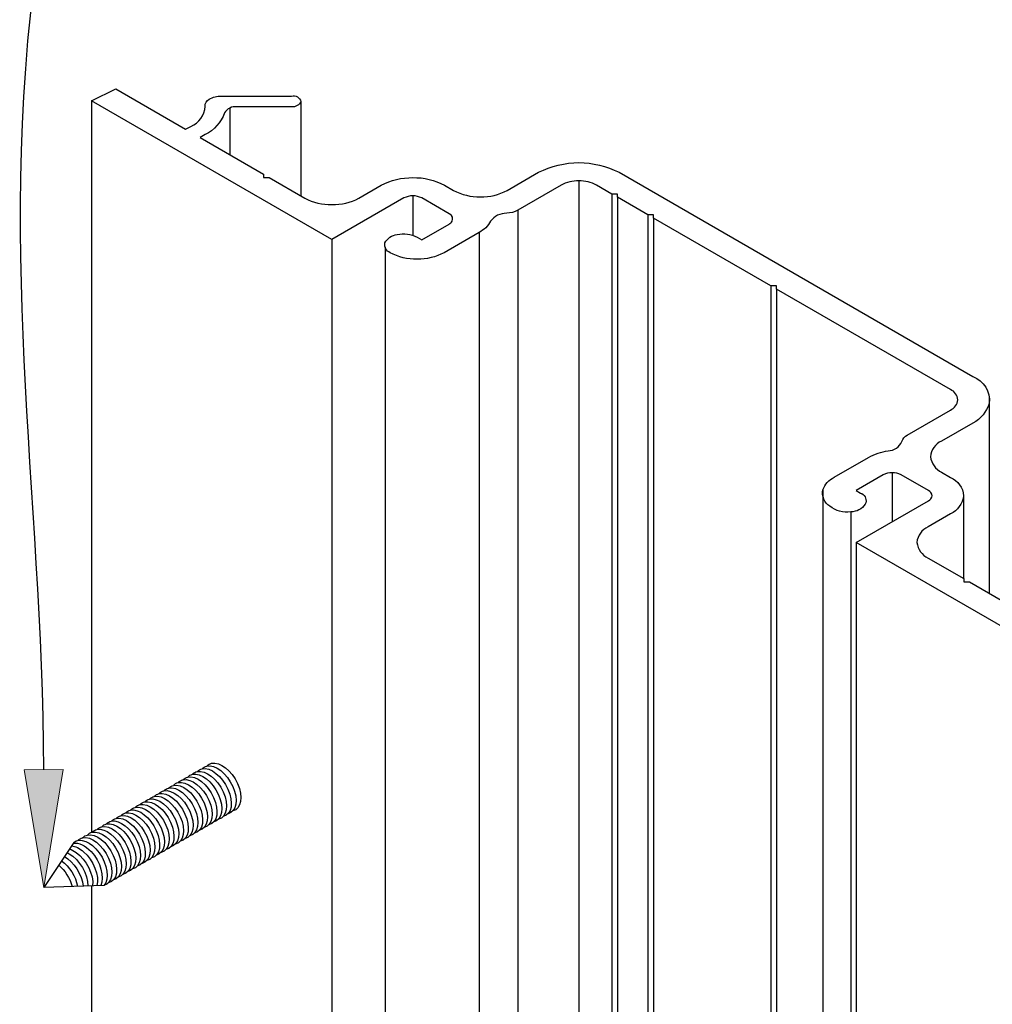
# Model space of a CAD drawing. Units: inches. Extents: x 0.5 to 8, y 0.4 to 10.6.
# Drawn here: x 5.6 to 6.2, y 8.2 to 8.7 of the extents above; entities that cross this region are included whole.
import ezdxf

# ---------------------------------------------------------------- set-up
doc = ezdxf.new("R2010")
doc.units = ezdxf.units.IN
doc.header["$MEASUREMENT"] = 0
doc.layers.add('DIM', color=7, linetype='Continuous')
doc.layers.add('OBJECT', color=7, linetype='Continuous')

# ---------------------------------------------------------------- blocks, each defined once
blk = doc.blocks.new('block 119')
at = {"layer": 'DIM', "color": 1, "lineweight": 25, "true_color": 0xff0000}
blk.add_open_spline([(5.7032, 8.29073), (5.70387, 8.29147), (5.70471, 8.29195), (5.70568, 8.29217), (5.71018, 8.29318), (5.71635, 8.28833), (5.71947, 8.28134), (5.72259, 8.27435), (5.72147, 8.26786), (5.71698, 8.26686)], degree=3, knots=[0, 0, 0, 0, 1, 1, 1, 2, 2, 2, 3, 3, 3, 3], dxfattribs=at)
blk = doc.blocks.new('block 120')
at = {"layer": 'DIM', "color": 1, "lineweight": 25, "true_color": 0xff0000}
blk.add_open_spline([(5.70573, 8.2922), (5.70641, 8.29293), (5.70725, 8.29342), (5.70822, 8.29364), (5.71272, 8.29464), (5.71889, 8.28979), (5.72201, 8.2828), (5.72513, 8.27581), (5.72401, 8.26933), (5.71952, 8.26832)], degree=3, knots=[0, 0, 0, 0, 1, 1, 1, 2, 2, 2, 3, 3, 3, 3], dxfattribs=at)
blk = doc.blocks.new('block 121')
at = {"layer": 'DIM', "color": 1, "lineweight": 25, "true_color": 0xff0000}
blk.add_lwpolyline([(5.68907, 8.25074), (5.65724, 8.24973)], dxfattribs=at)
blk = doc.blocks.new('block 122')
at = {"layer": 'DIM', "color": 1, "lineweight": 25, "true_color": 0xff0000}
blk.add_lwpolyline([(5.67309, 8.27348), (5.65724, 8.24973)], dxfattribs=at)
blk = doc.blocks.new('block 123')
at = {"layer": 'DIM', "color": 1, "lineweight": 25, "true_color": 0xff0000}
blk.add_open_spline([(5.66662, 8.26378), (5.67072, 8.26088), (5.67411, 8.25551), (5.67512, 8.2503)], degree=3, dxfattribs=at)
blk = doc.blocks.new('block 124')
at = {"layer": 'DIM', "color": 1, "lineweight": 25, "true_color": 0xff0000}
blk.add_open_spline([(5.66511, 8.26152), (5.6684, 8.25879), (5.67109, 8.25453), (5.67226, 8.25021)], degree=3, dxfattribs=at)
blk = doc.blocks.new('block 125')
at = {"layer": 'DIM', "color": 1, "lineweight": 25, "true_color": 0xff0000}
blk.add_open_spline([(5.67288, 8.27316), (5.67567, 8.27369), (5.6792, 8.27201), (5.68227, 8.26871), (5.68729, 8.26331), (5.68961, 8.25524), (5.68745, 8.25069)], degree=3, knots=[0, 0, 0, 0, 1, 1, 1, 2, 2, 2, 2], dxfattribs=at)
blk = doc.blocks.new('block 126')
at = {"layer": 'DIM', "color": 1, "lineweight": 25, "true_color": 0xff0000}
blk.add_open_spline([(5.67195, 8.27177), (5.67395, 8.27159), (5.67617, 8.2705), (5.67827, 8.26867), (5.68357, 8.26404), (5.68677, 8.25596), (5.68541, 8.25063)], degree=3, knots=[0, 0, 0, 0, 1, 1, 1, 2, 2, 2, 2], dxfattribs=at)
blk = doc.blocks.new('block 127')
at = {"layer": 'DIM', "color": 1, "lineweight": 25, "true_color": 0xff0000}
blk.add_open_spline([(5.6708, 8.27004), (5.67198, 8.26972), (5.6732, 8.26911), (5.67441, 8.26825), (5.67984, 8.26439), (5.68374, 8.25647), (5.68312, 8.25055)], degree=3, knots=[0, 0, 0, 0, 1, 1, 1, 2, 2, 2, 2], dxfattribs=at)
blk = doc.blocks.new('block 128')
at = {"layer": 'DIM', "color": 1, "lineweight": 25, "true_color": 0xff0000}
blk.add_open_spline([(5.66952, 8.26813), (5.66989, 8.26797), (5.67026, 8.26778), (5.67064, 8.26757), (5.67611, 8.26448), (5.68059, 8.25682), (5.68064, 8.25048)], degree=3, knots=[0, 0, 0, 0, 1, 1, 1, 2, 2, 2, 2], dxfattribs=at)
blk = doc.blocks.new('block 129')
at = {"layer": 'DIM', "color": 1, "lineweight": 25, "true_color": 0xff0000}
blk.add_open_spline([(5.66818, 8.26612), (5.6732, 8.26326), (5.67745, 8.25651), (5.67808, 8.25039)], degree=3, dxfattribs=at)
blk = doc.blocks.new('block 130')
at = {"layer": 'DIM', "color": 1, "lineweight": 25, "true_color": 0xff0000}
blk.add_open_spline([(5.67529, 8.27462), (5.67596, 8.27535), (5.6768, 8.27584), (5.67778, 8.27606), (5.68227, 8.27706), (5.68844, 8.27221), (5.69156, 8.26522), (5.69468, 8.25823), (5.69357, 8.25175), (5.68907, 8.25074)], degree=3, knots=[0, 0, 0, 0, 1, 1, 1, 2, 2, 2, 3, 3, 3, 3], dxfattribs=at)
blk = doc.blocks.new('block 131')
at = {"layer": 'DIM', "color": 1, "lineweight": 25, "true_color": 0xff0000}
blk.add_open_spline([(5.67309, 8.27348), (5.67631, 8.27644), (5.68225, 8.27408), (5.68658, 8.2681), (5.69108, 8.2619), (5.69219, 8.25413), (5.68907, 8.25074)], degree=3, knots=[0, 0, 0, 0, 1, 1, 1, 2, 2, 2, 2], dxfattribs=at)
blk = doc.blocks.new('block 132')
at = {"layer": 'DIM', "color": 1, "lineweight": 25, "true_color": 0xff0000}
blk.add_open_spline([(5.67782, 8.27609), (5.6785, 8.27682), (5.67934, 8.2773), (5.68031, 8.27752), (5.68481, 8.27853), (5.69098, 8.27368), (5.6941, 8.26669), (5.69722, 8.2597), (5.6961, 8.25322), (5.69161, 8.25221)], degree=3, knots=[0, 0, 0, 0, 1, 1, 1, 2, 2, 2, 3, 3, 3, 3], dxfattribs=at)
blk = doc.blocks.new('block 133')
at = {"layer": 'DIM', "color": 1, "lineweight": 25, "true_color": 0xff0000}
blk.add_open_spline([(5.68036, 8.27755), (5.68104, 8.27828), (5.68188, 8.27877), (5.68285, 8.27899), (5.68734, 8.27999), (5.69352, 8.27514), (5.69663, 8.26815), (5.69975, 8.26116), (5.69864, 8.25468), (5.69415, 8.25367)], degree=3, knots=[0, 0, 0, 0, 1, 1, 1, 2, 2, 2, 3, 3, 3, 3], dxfattribs=at)
blk = doc.blocks.new('block 134')
at = {"layer": 'DIM', "color": 1, "lineweight": 25, "true_color": 0xff0000}
blk.add_open_spline([(5.68797, 8.28194), (5.68865, 8.28268), (5.68949, 8.28316), (5.69046, 8.28338), (5.69496, 8.28439), (5.70113, 8.27954), (5.70425, 8.27255), (5.70737, 8.26556), (5.70625, 8.25908), (5.70176, 8.25807)], degree=3, knots=[0, 0, 0, 0, 1, 1, 1, 2, 2, 2, 3, 3, 3, 3], dxfattribs=at)
blk = doc.blocks.new('block 135')
at = {"layer": 'DIM', "color": 1, "lineweight": 25, "true_color": 0xff0000}
blk.add_open_spline([(5.69051, 8.28341), (5.69118, 8.28414), (5.69203, 8.28463), (5.693, 8.28485), (5.69749, 8.28585), (5.70366, 8.281), (5.70678, 8.27401), (5.7099, 8.26702), (5.70879, 8.26054), (5.7043, 8.25953)], degree=3, knots=[0, 0, 0, 0, 1, 1, 1, 2, 2, 2, 3, 3, 3, 3], dxfattribs=at)
blk = doc.blocks.new('block 136')
at = {"layer": 'DIM', "color": 1, "lineweight": 25, "true_color": 0xff0000}
blk.add_open_spline([(5.69305, 8.28487), (5.69372, 8.28561), (5.69456, 8.28609), (5.69554, 8.28631), (5.70003, 8.28732), (5.7062, 8.28247), (5.70932, 8.27548), (5.71244, 8.26849), (5.71133, 8.26201), (5.70683, 8.261)], degree=3, knots=[0, 0, 0, 0, 1, 1, 1, 2, 2, 2, 3, 3, 3, 3], dxfattribs=at)
blk = doc.blocks.new('block 137')
at = {"layer": 'DIM', "color": 1, "lineweight": 25, "true_color": 0xff0000}
blk.add_open_spline([(5.68544, 8.28048), (5.68611, 8.28121), (5.68695, 8.2817), (5.68792, 8.28192), (5.69242, 8.28292), (5.69859, 8.27807), (5.70171, 8.27108), (5.70483, 8.26409), (5.70371, 8.25761), (5.69922, 8.2566)], degree=3, knots=[0, 0, 0, 0, 1, 1, 1, 2, 2, 2, 3, 3, 3, 3], dxfattribs=at)
blk = doc.blocks.new('block 138')
at = {"layer": 'DIM', "color": 1, "lineweight": 25, "true_color": 0xff0000}
blk.add_open_spline([(5.6829, 8.27901), (5.68357, 8.27975), (5.68442, 8.28023), (5.68539, 8.28045), (5.68988, 8.28146), (5.69605, 8.27661), (5.69917, 8.26962), (5.70229, 8.26263), (5.70118, 8.25615), (5.69668, 8.25514)], degree=3, knots=[0, 0, 0, 0, 1, 1, 1, 2, 2, 2, 3, 3, 3, 3], dxfattribs=at)
blk = doc.blocks.new('block 139')
at = {"layer": 'DIM', "color": 1, "lineweight": 25, "true_color": 0xff0000}
blk.add_open_spline([(5.69558, 8.28634), (5.69626, 8.28707), (5.6971, 8.28756), (5.69807, 8.28778), (5.70257, 8.28878), (5.70874, 8.28393), (5.71186, 8.27694), (5.71498, 8.26995), (5.71386, 8.26347), (5.70937, 8.26246)], degree=3, knots=[0, 0, 0, 0, 1, 1, 1, 2, 2, 2, 3, 3, 3, 3], dxfattribs=at)
blk = doc.blocks.new('block 140')
at = {"layer": 'DIM', "color": 1, "lineweight": 25, "true_color": 0xff0000}
blk.add_open_spline([(5.69812, 8.2878), (5.6988, 8.28854), (5.69964, 8.28902), (5.70061, 8.28924), (5.7051, 8.29025), (5.71128, 8.2854), (5.7144, 8.27841), (5.71751, 8.27142), (5.7164, 8.26493), (5.71191, 8.26393)], degree=3, knots=[0, 0, 0, 0, 1, 1, 1, 2, 2, 2, 3, 3, 3, 3], dxfattribs=at)
blk = doc.blocks.new('block 141')
at = {"layer": 'DIM', "color": 1, "lineweight": 25, "true_color": 0xff0000}
blk.add_open_spline([(5.70066, 8.28927), (5.70133, 8.29), (5.70218, 8.29049), (5.70315, 8.29071), (5.70764, 8.29171), (5.71381, 8.28686), (5.71693, 8.27987), (5.72005, 8.27288), (5.71894, 8.2664), (5.71444, 8.26539)], degree=3, knots=[0, 0, 0, 0, 1, 1, 1, 2, 2, 2, 3, 3, 3, 3], dxfattribs=at)
blk = doc.blocks.new('block 142')
at = {"layer": 'DIM', "color": 1, "lineweight": 25, "true_color": 0xff0000}
blk.add_open_spline([(5.72096, 8.30099), (5.72163, 8.30172), (5.72247, 8.30221), (5.72344, 8.30242), (5.72794, 8.30343), (5.73411, 8.29858), (5.73723, 8.29159), (5.74035, 8.2846), (5.73924, 8.27812), (5.73474, 8.27711)], degree=3, knots=[0, 0, 0, 0, 1, 1, 1, 2, 2, 2, 3, 3, 3, 3], dxfattribs=at)
blk = doc.blocks.new('block 143')
at = {"layer": 'DIM', "color": 1, "lineweight": 25, "true_color": 0xff0000}
blk.add_open_spline([(5.72349, 8.30245), (5.72417, 8.30318), (5.72501, 8.30367), (5.72598, 8.30389), (5.73048, 8.3049), (5.73665, 8.30005), (5.73977, 8.29306), (5.74289, 8.28607), (5.74177, 8.27958), (5.73728, 8.27858)], degree=3, knots=[0, 0, 0, 0, 1, 1, 1, 2, 2, 2, 3, 3, 3, 3], dxfattribs=at)
blk = doc.blocks.new('block 144')
at = {"layer": 'DIM', "color": 1, "lineweight": 25, "true_color": 0xff0000}
blk.add_open_spline([(5.71081, 8.29513), (5.71148, 8.29586), (5.71232, 8.29635), (5.7133, 8.29656), (5.71779, 8.29757), (5.72396, 8.29272), (5.72708, 8.28573), (5.7302, 8.27874), (5.72909, 8.27226), (5.72459, 8.27125)], degree=3, knots=[0, 0, 0, 0, 1, 1, 1, 2, 2, 2, 3, 3, 3, 3], dxfattribs=at)
blk = doc.blocks.new('block 145')
at = {"layer": 'DIM', "color": 1, "lineweight": 25, "true_color": 0xff0000}
blk.add_open_spline([(5.70827, 8.29366), (5.70894, 8.2944), (5.70979, 8.29488), (5.71076, 8.2951), (5.71525, 8.29611), (5.72142, 8.29126), (5.72454, 8.28427), (5.72766, 8.27728), (5.72655, 8.27079), (5.72206, 8.26979)], degree=3, knots=[0, 0, 0, 0, 1, 1, 1, 2, 2, 2, 3, 3, 3, 3], dxfattribs=at)
blk = doc.blocks.new('block 146')
at = {"layer": 'DIM', "color": 1, "lineweight": 25, "true_color": 0xff0000}
blk.add_open_spline([(5.71588, 8.29806), (5.71656, 8.29879), (5.7174, 8.29928), (5.71837, 8.29949), (5.72286, 8.3005), (5.72904, 8.29565), (5.73216, 8.28866), (5.73527, 8.28167), (5.73416, 8.27519), (5.72967, 8.27418)], degree=3, knots=[0, 0, 0, 0, 1, 1, 1, 2, 2, 2, 3, 3, 3, 3], dxfattribs=at)
blk = doc.blocks.new('block 147')
at = {"layer": 'DIM', "color": 1, "lineweight": 25, "true_color": 0xff0000}
blk.add_open_spline([(5.71334, 8.29659), (5.71402, 8.29733), (5.71486, 8.29781), (5.71583, 8.29803), (5.72033, 8.29904), (5.7265, 8.29419), (5.72962, 8.2872), (5.73274, 8.28021), (5.73162, 8.27372), (5.72713, 8.27272)], degree=3, knots=[0, 0, 0, 0, 1, 1, 1, 2, 2, 2, 3, 3, 3, 3], dxfattribs=at)
blk = doc.blocks.new('block 148')
at = {"layer": 'DIM', "color": 1, "lineweight": 25, "true_color": 0xff0000}
blk.add_open_spline([(5.71842, 8.29952), (5.71909, 8.30026), (5.71994, 8.30074), (5.72091, 8.30096), (5.7254, 8.30197), (5.73157, 8.29712), (5.73469, 8.29013), (5.73781, 8.28314), (5.7367, 8.27665), (5.7322, 8.27565)], degree=3, knots=[0, 0, 0, 0, 1, 1, 1, 2, 2, 2, 3, 3, 3, 3], dxfattribs=at)
blk = doc.blocks.new('block 149')
at = {"layer": 'DIM', "color": 1, "lineweight": 25, "true_color": 0xff0000}
blk.add_open_spline([(5.72603, 8.30392), (5.7267, 8.30465), (5.72755, 8.30514), (5.72852, 8.30535), (5.73301, 8.30636), (5.73918, 8.30151), (5.7423, 8.29452), (5.74542, 8.28753), (5.74431, 8.28105), (5.73982, 8.28004)], degree=3, knots=[0, 0, 0, 0, 1, 1, 1, 2, 2, 2, 3, 3, 3, 3], dxfattribs=at)
blk = doc.blocks.new('block 150')
at = {"layer": 'DIM', "color": 1, "lineweight": 25, "true_color": 0xff0000}
blk.add_open_spline([(5.72857, 8.30538), (5.72924, 8.30611), (5.73008, 8.3066), (5.73106, 8.30682), (5.73555, 8.30783), (5.74172, 8.30298), (5.74484, 8.29599), (5.74796, 8.289), (5.74685, 8.28251), (5.74235, 8.28151)], degree=3, knots=[0, 0, 0, 0, 1, 1, 1, 2, 2, 2, 3, 3, 3, 3], dxfattribs=at)
blk = doc.blocks.new('block 151')
at = {"layer": 'DIM', "color": 1, "lineweight": 25, "true_color": 0xff0000}
blk.add_open_spline([(5.74379, 8.31417), (5.74447, 8.3149), (5.74531, 8.31539), (5.74628, 8.31561), (5.75077, 8.31662), (5.75694, 8.31177), (5.76006, 8.30478), (5.76318, 8.29779), (5.76207, 8.2913), (5.75758, 8.29029)], degree=3, knots=[0, 0, 0, 0, 1, 1, 1, 2, 2, 2, 3, 3, 3, 3], dxfattribs=at)
blk = doc.blocks.new('block 152')
at = {"layer": 'DIM', "color": 1, "lineweight": 25, "true_color": 0xff0000}
blk.add_open_spline([(5.7311, 8.30685), (5.73178, 8.30758), (5.73262, 8.30807), (5.73359, 8.30828), (5.73809, 8.30929), (5.74426, 8.30444), (5.74738, 8.29745), (5.7505, 8.29046), (5.74938, 8.28398), (5.74489, 8.28297)], degree=3, knots=[0, 0, 0, 0, 1, 1, 1, 2, 2, 2, 3, 3, 3, 3], dxfattribs=at)
blk = doc.blocks.new('block 153')
at = {"layer": 'DIM', "color": 1, "lineweight": 25, "true_color": 0xff0000}
blk.add_open_spline([(5.74125, 8.31271), (5.74193, 8.31344), (5.74277, 8.31393), (5.74374, 8.31414), (5.74824, 8.31515), (5.75441, 8.3103), (5.75753, 8.30331), (5.76065, 8.29632), (5.75953, 8.28984), (5.75504, 8.28883)], degree=3, knots=[0, 0, 0, 0, 1, 1, 1, 2, 2, 2, 3, 3, 3, 3], dxfattribs=at)
blk = doc.blocks.new('block 154')
at = {"layer": 'DIM', "color": 1, "lineweight": 25, "true_color": 0xff0000}
blk.add_open_spline([(5.73872, 8.31124), (5.73939, 8.31197), (5.74023, 8.31246), (5.7412, 8.31268), (5.7457, 8.31369), (5.75187, 8.30884), (5.75499, 8.30185), (5.75811, 8.29486), (5.757, 8.28837), (5.7525, 8.28736)], degree=3, knots=[0, 0, 0, 0, 1, 1, 1, 2, 2, 2, 3, 3, 3, 3], dxfattribs=at)
blk = doc.blocks.new('block 155')
at = {"layer": 'DIM', "color": 1, "lineweight": 25, "true_color": 0xff0000}
blk.add_open_spline([(5.73618, 8.30978), (5.73685, 8.31051), (5.7377, 8.311), (5.73867, 8.31121), (5.74316, 8.31222), (5.74933, 8.30737), (5.75245, 8.30038), (5.75557, 8.29339), (5.75446, 8.28691), (5.74996, 8.2859)], degree=3, knots=[0, 0, 0, 0, 1, 1, 1, 2, 2, 2, 3, 3, 3, 3], dxfattribs=at)
blk = doc.blocks.new('block 156')
at = {"layer": 'DIM', "color": 1, "lineweight": 25, "true_color": 0xff0000}
blk.add_open_spline([(5.73364, 8.30831), (5.73432, 8.30904), (5.73516, 8.30953), (5.73613, 8.30975), (5.74062, 8.31076), (5.7468, 8.30591), (5.74992, 8.29892), (5.75304, 8.29193), (5.75192, 8.28544), (5.74743, 8.28444)], degree=3, knots=[0, 0, 0, 0, 1, 1, 1, 2, 2, 2, 3, 3, 3, 3], dxfattribs=at)
blk = doc.blocks.new('block 945')
at = {"layer": 'OBJECT', "color": 3, "lineweight": 25, "true_color": 0x00ff00}
blk.add_open_spline([(6.09344, 8.45317), (6.09445, 8.45524), (6.0936, 8.45774), (6.09153, 8.45876), (6.09134, 8.45885), (6.09116, 8.45892), (6.09097, 8.45898), (6.09097, 8.45898), (6.08852, 8.46039), (6.08852, 8.46039), (6.08852, 8.46039), (6.10302, 8.46876), (6.10302, 8.46876), (6.10447, 8.46953), (6.1061, 8.46992), (6.10774, 8.46989), (6.10939, 8.46991), (6.11102, 8.46953), (6.11247, 8.46876), (6.11247, 8.46876), (6.12696, 8.46039), (6.12696, 8.46039), (6.12807, 8.45992), (6.12883, 8.45887), (6.12892, 8.45766), (6.12879, 8.45648), (6.12804, 8.45544), (6.12696, 8.45493), (6.12696, 8.45493), (6.08868, 8.43283), (6.08868, 8.43283), (6.08868, 8.43283), (6.21635, 8.35912), (6.21635, 8.35912), (6.21635, 8.35912), (6.2272, 8.36659), (6.2272, 8.36659), (6.2272, 8.36659), (6.19011, 8.388), (6.19011, 8.388), (6.19011, 8.388), (6.19286, 8.38959), (6.19286, 8.38959), (6.19851, 8.39259), (6.20483, 8.3941), (6.21123, 8.39397), (6.21351, 8.3938), (6.2158, 8.39424), (6.21787, 8.39523), (6.21938, 8.3959), (6.22045, 8.39729), (6.2207, 8.39892), (6.2207, 8.39892), (6.2207, 8.4205), (6.2207, 8.4205), (6.22066, 8.42135), (6.22015, 8.4221), (6.21938, 8.42245), (6.21828, 8.42309), (6.21702, 8.42341), (6.21574, 8.42337), (6.21448, 8.4234), (6.21322, 8.42309), (6.21212, 8.42246), (6.21137, 8.42208), (6.21086, 8.42134), (6.21078, 8.4205), (6.21078, 8.4205), (6.21078, 8.40372), (6.21078, 8.40372), (6.2107, 8.40268), (6.2101, 8.40174), (6.20919, 8.40122), (6.20799, 8.40046), (6.20661, 8.40001), (6.20518, 8.39991), (6.19712, 8.39928), (6.18933, 8.39671), (6.18248, 8.39241), (6.18248, 8.39241), (6.14877, 8.41187), (6.14877, 8.41187), (6.14877, 8.41187), (6.14572, 8.41187), (6.14572, 8.41187), (6.14572, 8.41187), (6.14572, 8.41363), (6.14572, 8.41363), (6.14572, 8.41363), (6.12681, 8.42455), (6.12681, 8.42455), (6.12356, 8.42613), (6.12133, 8.42925), (6.12087, 8.43283), (6.12118, 8.43647), (6.12346, 8.43965), (6.12681, 8.44111), (6.12681, 8.44111), (6.13871, 8.44798), (6.13871, 8.44798), (6.14249, 8.44984), (6.1451, 8.45348), (6.14566, 8.45766), (6.14535, 8.46194), (6.14267, 8.46569), (6.13871, 8.46735), (6.13871, 8.46735), (6.13398, 8.47008), (6.13398, 8.47008), (6.13073, 8.47166), (6.1285, 8.47478), (6.12804, 8.47836), (6.12834, 8.482), (6.13062, 8.48519), (6.13398, 8.48664), (6.13398, 8.48664), (6.15061, 8.49624), (6.15061, 8.49624), (6.15476, 8.4984), (6.15788, 8.50214), (6.15926, 8.50662), (6.16003, 8.51281), (6.15645, 8.51872), (6.15061, 8.52089), (6.15061, 8.52089), (5.96269, 8.62939), (5.96269, 8.62939), (5.94926, 8.6362), (5.9334, 8.6362), (5.91998, 8.62939), (5.91998, 8.62939), (5.90335, 8.61979), (5.90335, 8.61979), (5.89896, 8.61741), (5.89401, 8.61623), (5.88901, 8.61636), (5.88402, 8.61626), (5.87908, 8.61744), (5.87468, 8.61979), (5.87468, 8.61979), (5.86995, 8.62252), (5.86995, 8.62252), (5.8648, 8.62529), (5.85902, 8.62668), (5.85317, 8.62653), (5.84733, 8.62664), (5.84155, 8.62526), (5.83639, 8.62252), (5.83639, 8.62252), (5.82449, 8.61565), (5.82449, 8.61565), (5.82009, 8.6133), (5.81515, 8.61212), (5.81015, 8.61222), (5.80516, 8.61214), (5.80023, 8.61331), (5.79582, 8.61565), (5.79582, 8.61565), (5.7769, 8.62657), (5.7769, 8.62657), (5.7769, 8.62657), (5.77385, 8.62657), (5.77385, 8.62657), (5.77385, 8.62657), (5.77385, 8.62833), (5.77385, 8.62833), (5.77385, 8.62833), (5.74014, 8.64779), (5.74014, 8.64779), (5.74014, 8.64779), (5.74289, 8.64938), (5.74289, 8.64938), (5.74766, 8.65176), (5.75133, 8.65588), (5.75314, 8.6609), (5.75449, 8.66321), (5.75709, 8.66448), (5.75974, 8.66413), (5.75974, 8.66413), (5.78881, 8.66413), (5.78881, 8.66413), (5.7909, 8.66392), (5.7929, 8.66507), (5.79377, 8.667), (5.79311, 8.6691), (5.79095, 8.67034), (5.78881, 8.66986), (5.78881, 8.66986), (5.75143, 8.66986), (5.75143, 8.66986), (5.74919, 8.66987), (5.74699, 8.66931), (5.74504, 8.66822), (5.7436, 8.6675), (5.74273, 8.66599), (5.74284, 8.66439), (5.74258, 8.65969), (5.73963, 8.65556), (5.73526, 8.65378), (5.73526, 8.65378), (5.73252, 8.6522), (5.73252, 8.6522), (5.73252, 8.6522), (5.69542, 8.67361), (5.69542, 8.67361), (5.69542, 8.67361), (5.68249, 8.66734), (5.68249, 8.66734), (5.68249, 8.66734), (5.81015, 8.59363), (5.81015, 8.59363), (5.81015, 8.59363), (5.84844, 8.61574), (5.84844, 8.61574), (5.85141, 8.61725), (5.85493, 8.61725), (5.8579, 8.61574), (5.8579, 8.61574), (5.87239, 8.60737), (5.87239, 8.60737), (5.87253, 8.60732), (5.87268, 8.60727), (5.87281, 8.60719), (5.87418, 8.60648), (5.87472, 8.60479), (5.874, 8.60342), (5.8736, 8.60279), (5.87304, 8.60227), (5.87239, 8.60191), (5.87239, 8.60191), (5.8579, 8.59355), (5.8579, 8.59355), (5.8579, 8.59355), (5.85546, 8.59496), (5.85546, 8.59496), (5.85219, 8.59667), (5.84842, 8.59715), (5.84484, 8.59632), (5.84207, 8.59599), (5.83964, 8.59434), (5.83832, 8.59189), (5.83794, 8.58972), (5.8391, 8.58756), (5.84112, 8.58668), (5.84552, 8.58431), (5.85046, 8.58313), (5.85546, 8.58325), (5.86045, 8.58316), (5.86538, 8.58434), (5.86979, 8.58668), (5.86979, 8.58668), (5.8884, 8.59742), (5.8884, 8.59742), (5.89095, 8.5988), (5.89305, 8.60087), (5.89446, 8.60339), (5.89644, 8.60612), (5.89963, 8.6077), (5.903, 8.60761), (5.90508, 8.60772), (5.90711, 8.60829), (5.90894, 8.60928), (5.90894, 8.60928), (5.93188, 8.62252), (5.93188, 8.62252), (5.93479, 8.62406), (5.93804, 8.62484), (5.94133, 8.62478), (5.94463, 8.62484), (5.94788, 8.62407), (5.95079, 8.62252), (5.95079, 8.62252), (5.95887, 8.61785), (5.95887, 8.61785), (5.95887, 8.61785), (5.96192, 8.61785), (5.96192, 8.61785), (5.96192, 8.61785), (5.96192, 8.61609), (5.96192, 8.61609), (5.96192, 8.61609), (5.97794, 8.60684), (5.97794, 8.60684), (5.97794, 8.60684), (5.98099, 8.60684), (5.98099, 8.60684), (5.98099, 8.60684), (5.98099, 8.60508), (5.98099, 8.60508), (5.98099, 8.60508), (6.04322, 8.56915), (6.04322, 8.56915), (6.04322, 8.56915), (6.04627, 8.56915), (6.04627, 8.56915), (6.04627, 8.56915), (6.04627, 8.56739), (6.04627, 8.56739), (6.04627, 8.56739), (6.13871, 8.51402), (6.13871, 8.51402), (6.14091, 8.51306), (6.14242, 8.51096), (6.14262, 8.50856), (6.14237, 8.50618), (6.14088, 8.50411), (6.13871, 8.5031), (6.13871, 8.5031), (6.11578, 8.48986), (6.11578, 8.48986), (6.11437, 8.48918), (6.11332, 8.48793), (6.11288, 8.48643), (6.1116, 8.48351), (6.10876, 8.48159), (6.10557, 8.4815), (6.10194, 8.48096), (6.09845, 8.47978), (6.09524, 8.47801), (6.09524, 8.47801), (6.07694, 8.46744), (6.07694, 8.46744), (6.07415, 8.46608), (6.072, 8.4637), (6.07093, 8.46079), (6.07026, 8.45742), (6.0717, 8.45398), (6.07457, 8.4521), (6.07771, 8.44959), (6.08176, 8.4485), (6.08573, 8.4491), (6.08882, 8.4491), (6.0917, 8.45062), (6.09344, 8.45317)], degree=3, knots=[0, 0, 0, 0, 1, 1, 1, 2, 2, 2, 3, 3, 3, 4, 4, 4, 5, 5, 5, 6, 6, 6, 7, 7, 7, 8, 8, 8, 9, 9, 9, 10, 10, 10, 11, 11, 11, 12, 12, 12, 13, 13, 13, 14, 14, 14, 15, 15, 15, 16, 16, 16, 17, 17, 17, 18, 18, 18, 19, 19, 19, 20, 20, 20, 21, 21, 21, 22, 22, 22, 23, 23, 23, 24, 24, 24, 25, 25, 25, 26, 26, 26, 27, 27, 27, 28, 28, 28, 29, 29, 29, 30, 30, 30, 31, 31, 31, 32, 32, 32, 33, 33, 33, 34, 34, 34, 35, 35, 35, 36, 36, 36, 37, 37, 37, 38, 38, 38, 39, 39, 39, 40, 40, 40, 41, 41, 41, 42, 42, 42, 43, 43, 43, 44, 44, 44, 45, 45, 45, 46, 46, 46, 47, 47, 47, 48, 48, 48, 49, 49, 49, 50, 50, 50, 51, 51, 51, 52, 52, 52, 53, 53, 53, 54, 54, 54, 55, 55, 55, 56, 56, 56, 57, 57, 57, 58, 58, 58, 59, 59, 59, 60, 60, 60, 61, 61, 61, 62, 62, 62, 63, 63, 63, 64, 64, 64, 65, 65, 65, 66, 66, 66, 67, 67, 67, 68, 68, 68, 69, 69, 69, 70, 70, 70, 71, 71, 71, 72, 72, 72, 73, 73, 73, 74, 74, 74, 75, 75, 75, 76, 76, 76, 77, 77, 77, 78, 78, 78, 79, 79, 79, 80, 80, 80, 81, 81, 81, 82, 82, 82, 83, 83, 83, 84, 84, 84, 85, 85, 85, 86, 86, 86, 87, 87, 87, 88, 88, 88, 89, 89, 89, 90, 90, 90, 91, 91, 91, 92, 92, 92, 93, 93, 93, 94, 94, 94, 95, 95, 95, 96, 96, 96, 97, 97, 97, 98, 98, 98, 99, 99, 99, 100, 100, 100, 101, 101, 101, 102, 102, 102, 103, 103, 103, 104, 104, 104, 105, 105, 105, 106, 106, 106, 107, 107, 107, 108, 108, 108, 109, 109, 109, 110, 110, 110, 111, 111, 111, 111], dxfattribs=at)
blk = doc.blocks.new('block 949')
at = {"layer": 'OBJECT', "color": 3, "lineweight": 25, "true_color": 0x00ff00}
blk.add_lwpolyline([(6.08868, 8.43283), (6.08868, 8.07727)], dxfattribs=at)
blk = doc.blocks.new('block 950')
at = {"layer": 'OBJECT', "color": 3, "lineweight": 25, "true_color": 0x00ff00}
blk.add_lwpolyline([(6.07093, 8.46079), (6.07093, 8.06702)], dxfattribs=at)
blk = doc.blocks.new('block 951')
at = {"layer": 'OBJECT', "color": 3, "lineweight": 25, "true_color": 0x00ff00}
blk.add_lwpolyline([(5.94133, 8.62478), (5.94133, 7.47079)], dxfattribs=at)
blk = doc.blocks.new('block 952')
at = {"layer": 'OBJECT', "color": 3, "lineweight": 25, "true_color": 0x00ff00}
blk.add_lwpolyline([(6.08573, 8.4491), (6.08573, 8.0757)], dxfattribs=at)
blk = doc.blocks.new('block 953')
at = {"layer": 'OBJECT', "color": 3, "lineweight": 25, "true_color": 0x00ff00}
blk.add_lwpolyline([(5.90894, 8.60928), (5.90894, 7.45529)], dxfattribs=at)
blk = doc.blocks.new('block 954')
at = {"layer": 'OBJECT', "color": 3, "lineweight": 25, "true_color": 0x00ff00}
blk.add_lwpolyline([(5.8884, 8.59742), (5.8884, 7.44343)], dxfattribs=at)
blk = doc.blocks.new('block 955')
at = {"layer": 'OBJECT', "color": 3, "lineweight": 25, "true_color": 0x00ff00}
blk.add_lwpolyline([(5.68249, 8.66734), (5.68249, 8.27889)], dxfattribs=at)
blk = doc.blocks.new('block 956')
at = {"layer": 'OBJECT', "color": 3, "lineweight": 25, "true_color": 0x00ff00}
blk.add_lwpolyline([(5.81015, 8.59363), (5.81015, 7.43964)], dxfattribs=at)
blk = doc.blocks.new('block 957')
at = {"layer": 'OBJECT', "color": 3, "lineweight": 25, "true_color": 0x00ff00}
blk.add_lwpolyline([(5.83844, 8.58975), (5.83844, 7.4381)], dxfattribs=at)
blk = doc.blocks.new('block 964')
at = {"layer": 'OBJECT', "color": 3, "lineweight": 25, "true_color": 0x00ff00}
blk.add_lwpolyline([(6.14566, 8.45766), (6.14566, 8.41367)], dxfattribs=at)
blk = doc.blocks.new('block 965')
at = {"layer": 'OBJECT', "color": 3, "lineweight": 25, "true_color": 0x00ff00}
blk.add_lwpolyline([(6.15922, 8.51023), (6.15922, 8.40584)], dxfattribs=at)
blk = doc.blocks.new('block 966')
at = {"layer": 'OBJECT', "color": 3, "lineweight": 25, "true_color": 0x00ff00}
blk.add_lwpolyline([(6.10774, 8.46989), (6.10774, 8.44384)], dxfattribs=at)
blk = doc.blocks.new('block 967')
at = {"layer": 'OBJECT', "color": 3, "lineweight": 25, "true_color": 0x00ff00}
blk.add_lwpolyline([(6.04627, 8.56739), (6.04627, 8.04625)], dxfattribs=at)
blk = doc.blocks.new('block 968')
at = {"layer": 'OBJECT', "color": 3, "lineweight": 25, "true_color": 0x00ff00}
blk.add_lwpolyline([(6.04322, 8.56915), (6.04322, 8.04168)], dxfattribs=at)
blk = doc.blocks.new('block 969')
at = {"layer": 'OBJECT', "color": 3, "lineweight": 25, "true_color": 0x00ff00}
blk.add_lwpolyline([(5.98099, 8.60508), (5.98099, 7.45285)], dxfattribs=at)
blk = doc.blocks.new('block 970')
at = {"layer": 'OBJECT', "color": 3, "lineweight": 25, "true_color": 0x00ff00}
blk.add_lwpolyline([(5.97794, 8.60684), (5.97794, 7.45285)], dxfattribs=at)
blk = doc.blocks.new('block 971')
at = {"layer": 'OBJECT', "color": 3, "lineweight": 25, "true_color": 0x00ff00}
blk.add_lwpolyline([(5.96192, 8.61609), (5.96192, 7.46386)], dxfattribs=at)
blk = doc.blocks.new('block 972')
at = {"layer": 'OBJECT', "color": 3, "lineweight": 25, "true_color": 0x00ff00}
blk.add_lwpolyline([(5.95887, 8.61785), (5.95887, 7.46386)], dxfattribs=at)
blk = doc.blocks.new('block 973')
at = {"layer": 'OBJECT', "color": 3, "lineweight": 25, "true_color": 0x00ff00}
blk.add_lwpolyline([(5.85317, 8.61687), (5.85317, 8.59593)], dxfattribs=at)
blk = doc.blocks.new('block 974')
at = {"layer": 'OBJECT', "color": 3, "lineweight": 25, "true_color": 0x00ff00}
blk.add_lwpolyline([(5.79377, 8.667), (5.79377, 8.61683)], dxfattribs=at)
blk = doc.blocks.new('block 975')
at = {"layer": 'OBJECT', "color": 3, "lineweight": 25, "true_color": 0x00ff00}
blk.add_lwpolyline([(5.75595, 8.66351), (5.75595, 8.63867)], dxfattribs=at)
blk = doc.blocks.new('block 1723')
at = {"layer": 'OBJECT', "color": 3, "lineweight": 25, "true_color": 0x00ff00}
blk.add_lwpolyline([(5.68249, 8.25053), (5.68249, 7.51335)], dxfattribs=at)
blk = doc.blocks.new('block 1728')
at = {"layer": 'OBJECT', "true_color": 0x00ff00}
h = blk.add_hatch(color=3, dxfattribs=at)
h.dxf.hatch_style = 2
h.paths.add_polyline_path([(5.66753, 8.31225), (5.65724, 8.24973), (5.6467, 8.31221)])
at = {"layer": 'OBJECT', "lineweight": 0}
blk.add_lwpolyline([(5.66753, 8.31225), (5.65724, 8.24973), (5.6467, 8.31221), (5.66753, 8.31225)], dxfattribs=at)
at = {"layer": 'OBJECT', "color": 3, "lineweight": 25, "true_color": 0x00ff00}
blk.add_open_spline([(5.65712, 8.31223), (5.65681, 8.46162), (5.63019, 8.59298), (5.6562, 8.76039), (5.67147, 8.85872), (5.7049, 8.96949), (5.6643, 9.02349), (5.61501, 9.08906), (5.45659, 9.07094), (5.35273, 9.09466)], degree=3, knots=[0, 0, 0, 0, 1, 1, 1, 2, 2, 2, 3, 3, 3, 3], dxfattribs=at)

msp = doc.modelspace()

# ---------------------------------------------------------------- block references
at = {"layer": 'DIM'}
for name in ['block 155', 'block 154', 'block 153', 'block 151', 'block 150', 'block 152', 'block 156', 'block 148', 'block 142', 'block 143', 'block 149', 'block 144', 'block 147', 'block 146', 'block 141', 'block 119', 'block 120', 'block 145', 'block 136', 'block 139', 'block 140', 'block 138', 'block 137', 'block 134', 'block 135', 'block 131', 'block 130', 'block 132', 'block 133', 'block 122', 'block 126', 'block 125', 'block 129', 'block 128', 'block 127', 'block 124', 'block 123', 'block 121']:
    msp.add_blockref(name, (0, 0), dxfattribs=at)
at = {"layer": 'OBJECT'}
for name in ['block 1728', 'block 945', 'block 955', 'block 975', 'block 974', 'block 951', 'block 973', 'block 972', 'block 971', 'block 953', 'block 970', 'block 969', 'block 954', 'block 956', 'block 957', 'block 968', 'block 967', 'block 965', 'block 966', 'block 950', 'block 964', 'block 952', 'block 949', 'block 1723']:
    msp.add_blockref(name, (0, 0), dxfattribs=at)

doc.saveas('drawing.dxf')
